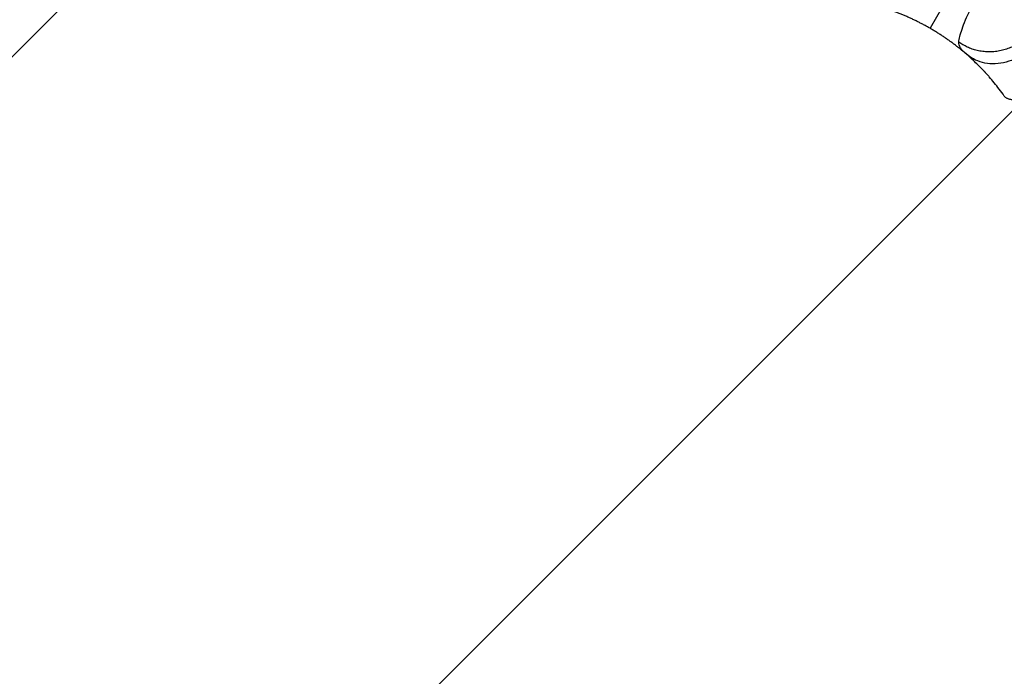
# Model space of a CAD drawing. Units: millimetres. Extents: x -3036 to 5407, y -4711 to 3214.
# Drawn here: x -1770 to -1350, y -1588 to -1308 of the extents above; entities that cross this region are included whole.
import ezdxf

# ---------------------------------------------------------------- set-up
doc = ezdxf.new("R2010")
doc.units = ezdxf.units.MM
doc.header["$LTSCALE"] = 20
doc.layers.add('2d', color=230, linetype='Continuous')
doc.layers.add('AS-Free_Space_Hatch', color=31, linetype='Continuous')

msp = doc.modelspace()

# ---------------------------------------------------------------- hatches: boundary and pattern name
at = {"layer": 'AS-Free_Space_Hatch'}
h = msp.add_hatch(dxfattribs=at)
h.set_pattern_fill('ANSI31', color=256, scale=100, angle=180, style=0)
edge = h.paths.add_edge_path()
edge.add_arc((-664.19, 347.68), 1000, 60, 150)
edge.add_line((-1530.22, 847.68), (-2451.08, -747.31))
edge.add_arc((-1585.06, -1247.31), 1000, 150, 240)
edge.add_line((-2085.06, -2113.33), (-1724.71, -2321.38))
edge.add_arc((-1224.71, -1455.35), 1000, 240, 330)
edge.add_line((-358.68, -1955.35), (562.18, -360.37))
edge.add_arc((-303.84, 139.63), 1000, 330, 420)
edge.add_line((196.16, 1005.66), (-164.19, 1213.71))

# ---------------------------------------------------------------- linework, layer by layer
at = {"layer": '2d'}
msp.add_line((-1315.78, -1196.99), (-1382.11, -1311.89), dxfattribs=at)
for points, knots in [([(-1369.87, -1317.74), (-1369.76, -1316.34), (-1369.31, -1314.52), (-1367.67, -1309.88), (-1366.48, -1307.07), (-1363.34, -1300.33), (-1361.38, -1296.4), (-1357.86, -1289.64), (-1356.58, -1287.24), (-1354.53, -1283.43), (-1353.82, -1282.12), (-1352.72, -1280.11), (-1352.16, -1279.09), (-1351.49, -1277.87), (-1351.16, -1277.26), (-1350.99, -1276.95), (-1350.9, -1276.8), (-1350.86, -1276.72), (-1350.84, -1276.68), (-1350.83, -1276.67), (-1350.82, -1276.65), (-1350.82, -1276.65), (-1349.56, -1274.37), (-1348.21, -1271.95), (-1345.3, -1266.78), (-1343.75, -1264.04), (-1340.44, -1258.23), (-1338.68, -1255.16), (-1335.89, -1250.31), (-1334.94, -1248.65), (-1333.46, -1246.1), (-1332.96, -1245.24), (-1332.21, -1243.93), (-1331.83, -1243.28), (-1331.38, -1242.5), (-1331.15, -1242.12), (-1331.04, -1241.92), (-1330.98, -1241.82), (-1330.96, -1241.78), (-1330.94, -1241.75), (-1330.94, -1241.74), (-1330.93, -1241.73), (-1330.93, -1241.73), (-1329.51, -1239.28), (-1327.96, -1236.62), (-1324.61, -1230.87), (-1322.8, -1227.78), (-1318.92, -1221.14), (-1316.85, -1217.59), (-1312.45, -1210.06), (-1310.12, -1206.08), (-1307.68, -1201.88)], [0, 0, 0, 0, 0.125, 0.125, 0.25, 0.25, 0.375, 0.375, 0.4375, 0.4375, 0.46875, 0.46875, 0.484375, 0.492187, 0.496094, 0.498047, 0.499023, 0.499512, 0.499756, 0.499878, 0.499878, 0.5, 0.5, 0.5625, 0.5625, 0.625, 0.625, 0.6875, 0.6875, 0.71875, 0.71875, 0.734375, 0.734375, 0.742187, 0.746094, 0.748047, 0.749023, 0.749512, 0.749756, 0.749878, 0.749939, 0.749939, 0.75, 0.75, 0.8125, 0.8125, 0.875, 0.875, 0.9375, 0.9375, 1, 1, 1, 1]), ([(-1335.97, -1316.28), (-1336.74, -1317.42), (-1337.64, -1318.56), (-1339.7, -1320.73), (-1340.87, -1321.75), (-1343.42, -1323.59), (-1344.82, -1324.41), (-1347.74, -1325.73), (-1349.28, -1326.23), (-1352.38, -1326.89), (-1353.94, -1327.04), (-1356.97, -1326.99), (-1358.44, -1326.78), (-1361.19, -1326.07), (-1362.47, -1325.56), (-1364.79, -1324.33), (-1365.83, -1323.6), (-1366.75, -1322.81)], [0, 0, 0, 0, 0.125, 0.125, 0.25, 0.25, 0.375, 0.375, 0.5, 0.5, 0.625, 0.625, 0.75, 0.75, 0.875, 0.875, 1, 1, 1, 1]), ([(-1366.75, -1322.81), (-1367.81, -1321.9), (-1368.61, -1321.06), (-1369.68, -1319.39), (-1369.93, -1318.58), (-1369.87, -1317.74)], [0, 0, 0, 0, 0.5, 0.5, 1, 1, 1, 1]), ([(-1350.49, -1340.72), (-1351.92, -1338.7), (-1353.36, -1336.83), (-1355.48, -1334.24), (-1356.19, -1333.41), (-1357.23, -1332.22), (-1357.57, -1331.83), (-1358.09, -1331.26), (-1358.35, -1330.98), (-1358.64, -1330.65), (-1358.79, -1330.49), (-1358.87, -1330.41), (-1358.9, -1330.37), (-1358.92, -1330.36), (-1358.93, -1330.35), (-1358.93, -1330.34), (-1360.45, -1328.72), (-1361.87, -1327.29), (-1364.49, -1324.8), (-1365.69, -1323.73), (-1366.75, -1322.81)], [0, 0, 0, 0, 0.25, 0.25, 0.375, 0.375, 0.4375, 0.4375, 0.46875, 0.484375, 0.492187, 0.496094, 0.498047, 0.499023, 0.499023, 0.5, 0.5, 0.75, 0.75, 1, 1, 1, 1])]:
    msp.add_open_spline(points, degree=3, knots=knots, dxfattribs=at)
for points, weights, degree in [([(-1382.11, -1311.89), (-1387.57, -1308.74), (-1393.3, -1306.12), (-1399.26, -1304.05)], [1, 0.997031351942, 0.997031351942, 1], 3), ([(-1366.75, -1322.81), (-1371.52, -1318.69), (-1376.65, -1315.04), (-1382.11, -1311.89)], [1, 0.997031344083, 0.997031344083, 1], 3), ([(-1337.88, -1311.55), (-1350.48, -1331.79), (-1369.87, -1317.74)], [1, 0.672082059086, 1], 2), ([(-1325.78, -1333.14), (-1345.2, -1348.19), (-1350.49, -1340.72)], [1, 0.664870091153, 1], 2)]:
    msp.add_rational_spline(points, weights, degree=degree, dxfattribs=at)

doc.saveas('drawing.dxf')
